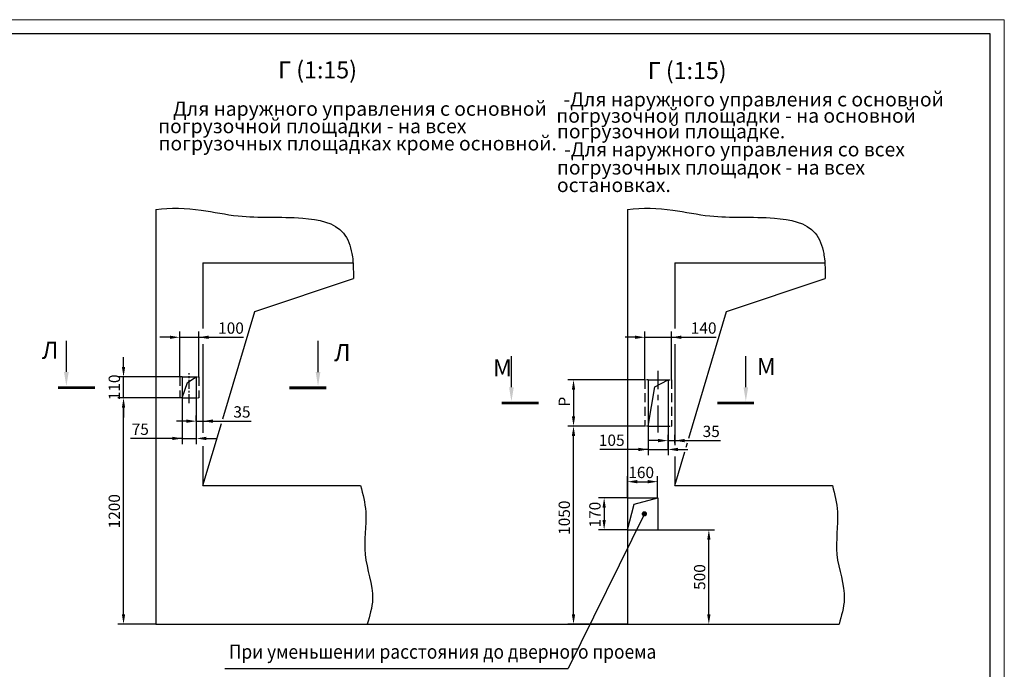
# Model space of a CAD drawing. Units: millimetres. Extents: x 265 to 2375, y -515 to -60.
# Drawn here: x 1699 to 2047, y -289 to -60 of the extents above; entities that cross this region are included whole.
import ezdxf
from ezdxf.enums import TextEntityAlignment as Align

# ---------------------------------------------------------------- set-up
doc = ezdxf.new("R2010")
doc.units = ezdxf.units.MM
doc.linetypes.add('CENTER', pattern=[50.8, 31.75, -6.35, 6.35, -6.35])
doc.linetypes.add('HIDDEN', pattern=[9.525, 6.35, -3.175])
doc.layers.add('ЕСКД_Оформление', color=1, linetype='Continuous', lineweight=13)
doc.styles.add('GOST', font='GOST_A (SAPR LM)_0.ttf')
doc.styles.add('MtXpl_GOST Type A (SAPR LM)', font='txt', dxfattribs={"height": 0.2})
doc.styles.add('ГОСТ 2.304', font='txt')
doc.dimstyles.new('STANDARD$0', dxfattribs={"dimtxt": 3.5, "dimasz": 3.5, "dimexe": 2, "dimexo": 0, "dimgap": 1.25, "dimtad": 1, "dimdec": 3, "dimtxsty": 'Standard', "dimcen": 3.5, "dimclrd": 3, "dimclre": 1, "dimclrt": 3, "dimadec": 0, "dimazin": 2, "dimtfac": 1, "dimtdec": 3, "dimtmove": 0, "dimatfit": 3, "dimfxl": 1, "dimtolj": 1, "dimarcsym": 0})

# ---------------------------------------------------------------- blocks, each defined once
blk = doc.blocks.new('a2_2')
at = {"color": 1, "lineweight": 18}
for p, q in [((594, 420), (0, 420)), ((594, 0), (594, 420))]:
    blk.add_line(p, q, dxfattribs=at)
for p, q in [((589, 415), (20, 415)), ((589, 5), (589, 415))]:
    blk.add_line(p, q)
at = {"color": 3, "linetype": 'Continuous', "style": 'GOST'}
for tag, height, rotation, width, p, p2 in [('НОМЕР(ВЕРХНИЙ)', 7, 180, 1.127685, (88, 411.5), (22, 411.5)), ('PODP_F', 2.5, 90, 1.184069, (16, 53), (16, 64)), ('PODP_D', 2.5, 90, 1.16187, (19.5, 53), (19.5, 64)), ('FAM_OTD', 3.5, 90, 1.314457, (18.25, 30.96), (18.25, 52)), ('N_OTD', 3.5, 90, 2.090149, (18.25, 6), (18.25, 29)), ('N_izvech', 3.5, 0.0416, 1.398928, (422, 10.75), (443, 10.77)), ('PODP_izm', 3.5, 359.9588, 0.787593, (445, 10.75), (458, 10.74))]:
    blk.add_attdef(tag, text='', height=height, rotation=rotation, dxfattribs=dict(at, width=width)).set_placement(p, p2, align=Align.FIT)
for tag, height, p in [('НОМЕР(НИЖНИЙ)', 7, (524, 12.5)), ('ЛИСТ', 3.5, (584, 9))]:
    blk.add_attdef(tag, text='', height=height, dxfattribs=at).set_placement(p, align=Align.MIDDLE_CENTER)
for tag, width, p, p2 in [('N_izm', 0.512584, (405, 10.75), (410, 10.75)), ('T_izm', 0.820134, (412, 10.75), (420, 10.75)), ('D_izm', 0.820134, (460, 10.75), (468, 10.75))]:
    blk.add_attdef(tag, text='', height=3.5, dxfattribs=dict(at, width=width)).set_placement(p, p2, align=Align.FIT)
blk.add_attdef('ID_DOC', text='', height=3.5, dxfattribs=at).set_placement((8.01, 4.51), align=Align.TOP_LEFT)
at = {"color": 3, "linetype": 'Continuous', "style": 'ГОСТ 2.304'}
blk.add_attdef('ListOfShops', (428.81, 0.83), '', height=3.5, dxfattribs=at)
blk = doc.blocks.new('point')
h = blk.add_hatch()
h.set_pattern_fill('ANSI37', color=1, scale=0.02, style=0)
h.set_pattern_definition([(45, (0, 0), (-0.001767767, 0.001767767), []), (135, (0, 0), (-0.001767767, -0.001767767), [])])
h.paths.add_polyline_path([(0.5, 0, 1), (-0.5, 0, 1)])
at = {"color": 1}
blk.add_circle((0, 0), 0.5, dxfattribs=at)
blk = doc.blocks.new('*D664')
at = {"layer": 'Defpoints', "color": 0, "linetype": 'Continuous', "lineweight": 60}
for p in [(1735.93, -193.2), (1755.79, -193.2), (1747.29, -273.2)]:
    blk.add_point(p, dxfattribs=at)
at = {"layer": 'ЕСКД_Оформление', "color": 1, "linetype": 'Continuous', "lineweight": -2}
for p, q in [((1755.79, -193.2), (1733.93, -193.2)), ((1747.29, -273.2), (1733.93, -273.2))]:
    blk.add_line(p, q, dxfattribs=at)
at = {"layer": 'ЕСКД_Оформление', "color": 3, "linetype": 'Continuous', "lineweight": -2}
blk.add_line((1735.93, -269.7), (1735.93, -196.7), dxfattribs=at)
at = {"layer": 'ЕСКД_Оформление', "color": 3, "linetype": 'Continuous', "lineweight": 60}
for points in [[(1736.51, -196.7), (1735.35, -196.7), (1735.93, -193.2)], [(1735.35, -269.7), (1736.51, -269.7), (1735.93, -273.2)]]:
    blk.add_solid(points, dxfattribs=at)
at = {"layer": 'ЕСКД_Оформление', "color": 3, "linetype": 'Continuous', "insert": (1732.68, -233.29), "char_height": 4, "attachment_point": 5, "rotation": 90}
blk.add_mtext('\\A1;1200', dxfattribs=at)
blk = doc.blocks.new('*D665')
at = {"layer": 'Defpoints', "color": 0, "linetype": 'Continuous', "lineweight": 60}
for p in [(1735.93, -185.86), (1755.79, -185.86), (1755.79, -193.2)]:
    blk.add_point(p, dxfattribs=at)
at = {"layer": 'ЕСКД_Оформление', "color": 3, "linetype": 'Continuous', "lineweight": -2}
for p, q in [((1735.93, -182.36), (1735.93, -178.86)), ((1735.93, -193.2), (1735.93, -185.86)), ((1735.93, -196.7), (1735.93, -200.2))]:
    blk.add_line(p, q, dxfattribs=at)
at = {"layer": 'ЕСКД_Оформление', "color": 1, "linetype": 'Continuous', "lineweight": -2}
for p, q in [((1755.79, -185.86), (1733.93, -185.86)), ((1755.79, -193.2), (1733.93, -193.2))]:
    blk.add_line(p, q, dxfattribs=at)
at = {"layer": 'ЕСКД_Оформление', "color": 3, "linetype": 'Continuous', "lineweight": 60}
for points in [[(1735.35, -182.36), (1736.51, -182.36), (1735.93, -185.86)], [(1736.51, -196.7), (1735.35, -196.7), (1735.93, -193.2)]]:
    blk.add_solid(points, dxfattribs=at)
at = {"layer": 'ЕСКД_Оформление', "color": 3, "linetype": 'Continuous', "insert": (1732.68, -189.53), "char_height": 4, "attachment_point": 5, "rotation": 90}
blk.add_mtext('\\A1;110', dxfattribs=at)
blk = doc.blocks.new('*D666')
at = {"layer": 'Defpoints', "color": 0, "linetype": 'Continuous', "lineweight": 60}
for p in [(1762.45, -171.83), (1755.79, -185.86), (1762.45, -185.86)]:
    blk.add_point(p, dxfattribs=at)
at = {"layer": 'ЕСКД_Оформление', "color": 1, "linetype": 'Continuous', "lineweight": -2}
for p, q in [((1755.79, -185.86), (1755.79, -169.83)), ((1762.45, -185.86), (1762.45, -169.83))]:
    blk.add_line(p, q, dxfattribs=at)
at = {"layer": 'ЕСКД_Оформление', "color": 3, "linetype": 'Continuous', "lineweight": -2}
for p, q in [((1752.29, -171.83), (1748.79, -171.83)), ((1755.79, -171.83), (1762.45, -171.83)), ((1762.45, -171.83), (1778.25, -171.83)), ((1765.95, -171.83), (1769.45, -171.83))]:
    blk.add_line(p, q, dxfattribs=at)
at = {"layer": 'ЕСКД_Оформление', "color": 3, "linetype": 'Continuous', "lineweight": 60}
for points in [[(1752.29, -172.41), (1752.29, -171.25), (1755.79, -171.83)], [(1765.95, -171.25), (1765.95, -172.41), (1762.45, -171.83)]]:
    blk.add_solid(points, dxfattribs=at)
at = {"layer": 'ЕСКД_Оформление', "color": 3, "linetype": 'Continuous', "insert": (1773.85, -168.58), "char_height": 4, "attachment_point": 5}
blk.add_mtext('\\A1;100', dxfattribs=at)
blk = doc.blocks.new('*D667')
at = {"layer": 'Defpoints', "color": 0, "linetype": 'Continuous', "lineweight": 60}
for p in [(1756.62, -193.2), (1761.62, -193.2), (1761.62, -207.57)]:
    blk.add_point(p, dxfattribs=at)
at = {"layer": 'ЕСКД_Оформление', "color": 1, "linetype": 'Continuous', "lineweight": -2}
for p, q in [((1756.62, -193.2), (1756.62, -209.57)), ((1761.62, -193.2), (1761.62, -209.57))]:
    blk.add_line(p, q, dxfattribs=at)
at = {"layer": 'ЕСКД_Оформление', "color": 3, "linetype": 'Continuous', "lineweight": -2}
for p, q in [((1756.62, -207.57), (1738.45, -207.57)), ((1753.12, -207.57), (1749.62, -207.57)), ((1756.62, -207.57), (1761.62, -207.57)), ((1765.12, -207.57), (1768.62, -207.57))]:
    blk.add_line(p, q, dxfattribs=at)
at = {"layer": 'ЕСКД_Оформление', "color": 3, "linetype": 'Continuous', "lineweight": 60}
for points in [[(1753.12, -208.15), (1753.12, -206.98), (1756.62, -207.57)], [(1765.12, -206.98), (1765.12, -208.15), (1761.62, -207.57)]]:
    blk.add_solid(points, dxfattribs=at)
at = {"layer": 'ЕСКД_Оформление', "color": 3, "linetype": 'Continuous', "insert": (1741.84, -204.32), "char_height": 4, "attachment_point": 5}
blk.add_mtext('\\A1;75', dxfattribs=at)
blk = doc.blocks.new('*D668')
at = {"layer": 'Defpoints', "color": 0, "linetype": 'Continuous', "lineweight": 60}
for p in [(1761.62, -201.46), (1763.95, -199.25), (1763.95, -201.46)]:
    blk.add_point(p, dxfattribs=at)
at = {"layer": 'ЕСКД_Оформление', "color": 3, "linetype": 'Continuous', "lineweight": -2}
for p, q in [((1758.12, -201.46), (1754.62, -201.46)), ((1761.62, -201.46), (1763.95, -201.46)), ((1763.95, -201.46), (1780.96, -201.46)), ((1767.45, -201.46), (1770.95, -201.46))]:
    blk.add_line(p, q, dxfattribs=at)
at = {"layer": 'ЕСКД_Оформление', "color": 1, "linetype": 'Continuous', "lineweight": -2}
for p, q in [((1761.62, -201.46), (1761.62, -199.46)), ((1763.95, -199.25), (1763.95, -203.46))]:
    blk.add_line(p, q, dxfattribs=at)
at = {"layer": 'ЕСКД_Оформление', "color": 3, "linetype": 'Continuous', "lineweight": 60}
for points in [[(1758.12, -202.04), (1758.12, -200.87), (1761.62, -201.46)], [(1767.45, -200.87), (1767.45, -202.04), (1763.95, -201.46)]]:
    blk.add_solid(points, dxfattribs=at)
at = {"layer": 'ЕСКД_Оформление', "color": 3, "linetype": 'Continuous', "insert": (1777.71, -198.2), "char_height": 4, "attachment_point": 5}
blk.add_mtext('\\A1;35', dxfattribs=at)
blk = doc.blocks.new('*D669')
at = {"layer": 'Defpoints', "color": 0, "linetype": 'Continuous', "lineweight": 60}
for p in [(1894.72, -203.2), (1919.91, -203.2), (1913.75, -273.2)]:
    blk.add_point(p, dxfattribs=at)
at = {"layer": 'ЕСКД_Оформление', "color": 1, "linetype": 'Continuous', "lineweight": -2}
for p, q in [((1919.91, -203.2), (1892.72, -203.2)), ((1913.75, -273.2), (1892.72, -273.2))]:
    blk.add_line(p, q, dxfattribs=at)
at = {"layer": 'ЕСКД_Оформление', "color": 3, "linetype": 'Continuous', "lineweight": -2}
blk.add_line((1894.72, -269.7), (1894.72, -206.7), dxfattribs=at)
at = {"layer": 'ЕСКД_Оформление', "color": 3, "linetype": 'Continuous', "lineweight": 60}
for points in [[(1895.3, -206.7), (1894.13, -206.7), (1894.72, -203.2)], [(1894.13, -269.7), (1895.3, -269.7), (1894.72, -273.2)]]:
    blk.add_solid(points, dxfattribs=at)
at = {"layer": 'ЕСКД_Оформление', "color": 3, "linetype": 'Continuous', "insert": (1891.46, -235.57), "char_height": 4, "attachment_point": 5, "rotation": 90}
blk.add_mtext('\\A1;1050', dxfattribs=at)
blk = doc.blocks.new('*D670')
at = {"layer": 'Defpoints', "color": 0, "linetype": 'Continuous', "lineweight": 60}
for p in [(1919.91, -186.86), (1894.72, -203.2), (1919.91, -203.2)]:
    blk.add_point(p, dxfattribs=at)
at = {"layer": 'ЕСКД_Оформление', "color": 1, "linetype": 'Continuous', "lineweight": -2}
for p, q in [((1919.91, -186.86), (1892.72, -186.86)), ((1919.91, -203.2), (1892.72, -203.2))]:
    blk.add_line(p, q, dxfattribs=at)
at = {"layer": 'ЕСКД_Оформление', "color": 3, "linetype": 'Continuous', "lineweight": -2}
blk.add_line((1894.72, -190.36), (1894.72, -199.7), dxfattribs=at)
at = {"layer": 'ЕСКД_Оформление', "color": 3, "linetype": 'Continuous', "lineweight": 60}
for points in [[(1895.3, -190.36), (1894.13, -190.36), (1894.72, -186.86)], [(1894.13, -199.7), (1895.3, -199.7), (1894.72, -203.2)]]:
    blk.add_solid(points, dxfattribs=at)
at = {"layer": 'ЕСКД_Оформление', "color": 3, "linetype": 'Continuous', "insert": (1891.47, -194.57), "char_height": 4, "attachment_point": 5, "rotation": 90}
blk.add_mtext('\\A1;\\fGOST Type A (SAPR LM)|b0|i0;Р', dxfattribs=at)
blk = doc.blocks.new('*D671')
at = {"layer": 'Defpoints', "color": 0, "linetype": 'Continuous', "lineweight": 60}
for p in [(1921.08, -203.2), (1928.08, -203.2), (1928.08, -211.46)]:
    blk.add_point(p, dxfattribs=at)
at = {"layer": 'ЕСКД_Оформление', "color": 1, "linetype": 'Continuous', "lineweight": -2}
for p, q in [((1921.08, -203.2), (1921.08, -213.46)), ((1928.08, -203.2), (1928.08, -213.46))]:
    blk.add_line(p, q, dxfattribs=at)
at = {"layer": 'ЕСКД_Оформление', "color": 3, "linetype": 'Continuous', "lineweight": -2}
for p, q in [((1921.08, -211.46), (1903.95, -211.46)), ((1917.58, -211.46), (1914.08, -211.46)), ((1921.08, -211.46), (1928.08, -211.46)), ((1931.58, -211.46), (1935.08, -211.46))]:
    blk.add_line(p, q, dxfattribs=at)
at = {"layer": 'ЕСКД_Оформление', "color": 3, "linetype": 'Continuous', "lineweight": 60}
for points in [[(1917.58, -212.04), (1917.58, -210.87), (1921.08, -211.46)], [(1931.58, -210.87), (1931.58, -212.04), (1928.08, -211.46)]]:
    blk.add_solid(points, dxfattribs=at)
at = {"layer": 'ЕСКД_Оформление', "color": 3, "linetype": 'Continuous', "insert": (1908.2, -208.2), "char_height": 4, "attachment_point": 5}
blk.add_mtext('\\A1;105', dxfattribs=at)
blk = doc.blocks.new('*D672')
at = {"layer": 'Defpoints', "color": 0, "linetype": 'Continuous', "lineweight": 60}
for p in [(1930.41, -208.33), (1928.08, -211.46), (1930.41, -209.25)]:
    blk.add_point(p, dxfattribs=at)
at = {"layer": 'ЕСКД_Оформление', "color": 3, "linetype": 'Continuous', "lineweight": -2}
for p, q in [((1924.58, -208.33), (1921.08, -208.33)), ((1928.08, -208.33), (1930.41, -208.33)), ((1930.41, -208.33), (1946.56, -208.33)), ((1933.91, -208.33), (1937.41, -208.33))]:
    blk.add_line(p, q, dxfattribs=at)
at = {"layer": 'ЕСКД_Оформление', "color": 1, "linetype": 'Continuous', "lineweight": -2}
for p, q in [((1928.08, -211.46), (1928.08, -206.33)), ((1930.41, -209.25), (1930.41, -206.33))]:
    blk.add_line(p, q, dxfattribs=at)
at = {"layer": 'ЕСКД_Оформление', "color": 3, "linetype": 'Continuous', "lineweight": 60}
for points in [[(1924.58, -208.91), (1924.58, -207.74), (1928.08, -208.33)], [(1933.91, -207.74), (1933.91, -208.91), (1930.41, -208.33)]]:
    blk.add_solid(points, dxfattribs=at)
at = {"layer": 'ЕСКД_Оформление', "color": 3, "linetype": 'Continuous', "insert": (1943.3, -205.07), "char_height": 4, "attachment_point": 5}
blk.add_mtext('\\A1;35', dxfattribs=at)
blk = doc.blocks.new('*D673')
at = {"layer": 'Defpoints', "color": 0, "linetype": 'Continuous', "lineweight": 60}
for p in [(1929.25, -171.83), (1919.91, -186.86), (1929.25, -186.86)]:
    blk.add_point(p, dxfattribs=at)
at = {"layer": 'ЕСКД_Оформление', "color": 1, "linetype": 'Continuous', "lineweight": -2}
for p, q in [((1919.91, -186.86), (1919.91, -169.83)), ((1929.25, -186.86), (1929.25, -169.83))]:
    blk.add_line(p, q, dxfattribs=at)
at = {"layer": 'ЕСКД_Оформление', "color": 3, "linetype": 'Continuous', "lineweight": -2}
for p, q in [((1916.41, -171.83), (1912.91, -171.83)), ((1919.91, -171.83), (1929.25, -171.83)), ((1929.25, -171.83), (1945.04, -171.83)), ((1932.75, -171.83), (1936.25, -171.83))]:
    blk.add_line(p, q, dxfattribs=at)
at = {"layer": 'ЕСКД_Оформление', "color": 3, "linetype": 'Continuous', "lineweight": 60}
for points in [[(1916.41, -172.41), (1916.41, -171.25), (1919.91, -171.83)], [(1932.75, -171.25), (1932.75, -172.41), (1929.25, -171.83)]]:
    blk.add_solid(points, dxfattribs=at)
at = {"layer": 'ЕСКД_Оформление', "color": 3, "linetype": 'Continuous', "insert": (1940.64, -168.58), "char_height": 4, "attachment_point": 5}
blk.add_mtext('\\A1;140', dxfattribs=at)
blk = doc.blocks.new('*D701')
at = {"layer": 'Defpoints', "color": 0, "linetype": 'Continuous', "lineweight": 60}
for p in [(1924.41, -239.86), (1942.47, -239.86), (1913.75, -273.2)]:
    blk.add_point(p, dxfattribs=at)
at = {"layer": 'ЕСКД_Оформление', "color": 1, "linetype": 'Continuous', "lineweight": -2}
for p, q in [((1924.41, -239.86), (1944.47, -239.86)), ((1913.75, -273.2), (1944.47, -273.2))]:
    blk.add_line(p, q, dxfattribs=at)
at = {"layer": 'ЕСКД_Оформление', "color": 3, "linetype": 'Continuous', "lineweight": -2}
blk.add_line((1942.47, -269.7), (1942.47, -243.36), dxfattribs=at)
at = {"layer": 'ЕСКД_Оформление', "color": 3, "linetype": 'Continuous', "lineweight": 60}
for points in [[(1943.05, -243.36), (1941.88, -243.36), (1942.47, -239.86)], [(1941.88, -269.7), (1943.05, -269.7), (1942.47, -273.2)]]:
    blk.add_solid(points, dxfattribs=at)
at = {"layer": 'ЕСКД_Оформление', "color": 3, "linetype": 'Continuous', "insert": (1939.22, -256.53), "char_height": 4, "attachment_point": 5, "rotation": 90}
blk.add_mtext('\\A1;500', dxfattribs=at)
blk = doc.blocks.new('*D702')
at = {"layer": 'Defpoints', "color": 0, "linetype": 'Continuous', "lineweight": 60}
for p in [(1913.75, -228.53), (1905.52, -239.86), (1913.75, -239.86)]:
    blk.add_point(p, dxfattribs=at)
at = {"layer": 'ЕСКД_Оформление', "color": 1, "linetype": 'Continuous', "lineweight": -2}
for p, q in [((1913.75, -228.53), (1903.52, -228.53)), ((1913.75, -239.86), (1903.52, -239.86))]:
    blk.add_line(p, q, dxfattribs=at)
at = {"layer": 'ЕСКД_Оформление', "color": 3, "linetype": 'Continuous', "lineweight": -2}
blk.add_line((1905.52, -232.03), (1905.52, -236.36), dxfattribs=at)
at = {"layer": 'ЕСКД_Оформление', "color": 3, "linetype": 'Continuous', "lineweight": 60}
for points in [[(1906.11, -232.03), (1904.94, -232.03), (1905.52, -228.53)], [(1904.94, -236.36), (1906.11, -236.36), (1905.52, -239.86)]]:
    blk.add_solid(points, dxfattribs=at)
at = {"layer": 'ЕСКД_Оформление', "color": 3, "linetype": 'Continuous', "insert": (1902.27, -234.48), "char_height": 4, "attachment_point": 5, "rotation": 90}
blk.add_mtext('\\A1;170', dxfattribs=at)
blk = doc.blocks.new('*D703')
at = {"layer": 'Defpoints', "color": 0, "linetype": 'Continuous', "lineweight": 60}
for p in [(1924.41, -222.84), (1913.75, -228.53), (1924.41, -228.53)]:
    blk.add_point(p, dxfattribs=at)
at = {"layer": 'ЕСКД_Оформление', "color": 1, "linetype": 'Continuous', "lineweight": -2}
for p, q in [((1913.75, -228.53), (1913.75, -220.84)), ((1924.41, -228.53), (1924.41, -220.84))]:
    blk.add_line(p, q, dxfattribs=at)
at = {"layer": 'ЕСКД_Оформление', "color": 3, "linetype": 'Continuous', "lineweight": -2}
blk.add_line((1917.25, -222.84), (1920.91, -222.84), dxfattribs=at)
at = {"layer": 'ЕСКД_Оформление', "color": 3, "linetype": 'Continuous', "lineweight": 60}
for points in [[(1917.25, -222.25), (1917.25, -223.42), (1913.75, -222.84)], [(1920.91, -223.42), (1920.91, -222.25), (1924.41, -222.84)]]:
    blk.add_solid(points, dxfattribs=at)
at = {"layer": 'ЕСКД_Оформление', "color": 3, "linetype": 'Continuous', "insert": (1918.59, -219.58), "char_height": 4, "attachment_point": 5}
blk.add_mtext('\\A1;160', dxfattribs=at)

msp = doc.modelspace()

# ---------------------------------------------------------------- linework, layer by layer
at = {"linetype": 'Continuous', "ltscale": 10}
for p, q in [((1747.2880646, -126.6734057), (1747.2880646, -273.1957968)), ((1913.7462878, -126.6734057), (1913.7462878, -273.1957968)), ((1763.9547313, -145.5291301), (1816.9232009, -145.5291301)), ((1763.9547313, -145.5291301), (1763.9547313, -168.7271095)), ((1930.4129545, -145.5291301), (1983.3814241, -145.5291301)), ((1930.4129545, -145.5291301), (1930.4129545, -168.7271095)), ((1782.2689663, -162.7081435), (1817.1148615, -151.1262679)), ((1948.7271896, -162.7081435), (1983.5730847, -151.1262679)), ((1770.9723042, -200.635212), (1782.2689663, -162.7081435)), ((1935.3843675, -207.5049267), (1948.7271896, -162.7081435)), ((1763.9547313, -174.3113301), (1763.9547313, -205.5906951)), ((1930.4129545, -174.3113301), (1930.4129545, -209.9845494)), ((1756.621398, -185.8624635), (1761.621398, -185.8624635)), ((1756.621398, -185.8624635), (1756.621398, -193.1957968)), ((1758.5061483, -187.7760087), (1761.621398, -185.8624635)), ((1761.621398, -185.8624635), (1761.621398, -193.1957968)), ((1921.0796212, -186.8624635), (1921.0796212, -203.1957968)), ((1921.0796212, -186.8624635), (1928.0796212, -186.8624635)), ((1923.4168482, -189.3587524), (1928.0796212, -186.8624635)), ((1928.0796212, -186.8624635), (1928.0796212, -203.1957968)), ((1756.621398, -193.1957968), (1758.5061483, -187.7760087)), ((1921.0796212, -203.1957968), (1923.4168482, -189.3587524)), ((1756.621398, -193.1957968), (1761.621398, -193.1957968)), ((1763.9547313, -224.1957968), (1770.4831381, -202.2775231)), ((1921.0796212, -203.1957968), (1928.0796212, -203.1957968)), ((1763.9547313, -210.2800852), (1763.9547313, -224.1957968)), ((1934.452005, -210.635212), (1934.8952015, -209.1472377)), ((1930.4129545, -224.1957968), (1933.962839, -212.2775231)), ((1930.4129545, -213.9100955), (1930.4129545, -224.1957968)), ((1763.9547313, -224.1957968), (1819.6015878, -224.1957968)), ((1930.4129545, -224.1957968), (1986.059811, -224.1957968)), ((1913.7462878, -228.5291302), (1924.4129545, -228.5291302)), ((1916.0890245, -230.7606462), (1924.4129545, -228.5291302)), ((1924.4129545, -228.5291302), (1924.4129545, -239.8624635)), ((1913.7462878, -239.8624635), (1916.0890245, -230.7606462)), ((1913.7462878, -239.8624635), (1924.4129545, -239.8624635)), ((1747.2880646, -273.1957968), (1821.9500517, -273.1957968)), ((1913.7462878, -273.1957968), (1988.4082749, -273.1957968))]:
    msp.add_line(p, q, dxfattribs=at)
at = {"color": 3}
for p, q in [((1715.7615804, -184.0492854), (1715.7615804, -173.0492854)), ((1804.5605437, -184.1175084), (1804.5605437, -173.1175084)), ((1872.7986191, -189.4740985), (1872.7986191, -178.4740985)), ((1955.5198781, -189.4740985), (1955.5198781, -178.4740985))]:
    msp.add_line(p, q, dxfattribs=at)
at = {"color": 4, "linetype": 'CENTER', "ltscale": 0.3}
msp.add_line((1924.5796212, -205.4404639), (1924.5796212, -183.6748755), dxfattribs=at)
at = {"color": 3, "linetype": 'HIDDEN', "ltscale": 0.5}
for p, q in [((1755.7880646, -185.8624635), (1755.7880646, -193.1957968)), ((1762.4547313, -185.8624635), (1762.4547313, -193.1957968)), ((1919.9129545, -186.8624635), (1919.9129545, -203.1957968)), ((1929.2462878, -186.8624635), (1929.2462878, -203.1957968))]:
    msp.add_line(p, q, dxfattribs=at)
at = {"color": 3, "linetype": 'HIDDEN', "ltscale": 0.05}
for p, q in [((1756.621398, -185.8624635), (1755.7880646, -185.8624635)), ((1761.621398, -185.8624635), (1762.4547313, -185.8624635)), ((1756.621398, -193.1957968), (1755.7880646, -193.1957968)), ((1761.621398, -193.1957968), (1762.4547313, -193.1957968))]:
    msp.add_line(p, q, dxfattribs=at)
at = {"color": 4, "linetype": 'CENTER', "ltscale": 0.1}
msp.add_line((1759.121398, -195.1367776), (1759.121398, -184.469266), dxfattribs=at)
at = {"color": 3, "linetype": 'HIDDEN', "ltscale": 0.1}
for p, q in [((1921.0796212, -186.8624635), (1919.9129545, -186.8624635)), ((1928.0796212, -186.8624635), (1929.2462878, -186.8624635)), ((1921.0796212, -203.1957968), (1919.9129545, -203.1957968)), ((1928.0796212, -203.1957968), (1929.2462878, -203.1957968))]:
    msp.add_line(p, q, dxfattribs=at)
at = {"color": 1, "ltscale": 10}
msp.add_line((1919.7247817, -234.1962856), (1892.7832675, -288.7866795), dxfattribs=at)
at = {"color": 1, "linetype": 'Continuous'}
msp.add_line((1821.9500517, -273.1957968), (1919.2914042, -273.1957968), dxfattribs=at)
at = {"color": 3, "ltscale": 10}
msp.add_line((1771.6333675, -288.7866795), (1892.7832675, -288.7866795), dxfattribs=at)
at = {"color": 1, "const_width": 1}
for points in [[(1712.8363114, -189.6132844), (1725.8363114, -189.6132844)], [(1807.4858137, -189.6815074), (1794.4858137, -189.6815074)], [(1882.3957592, -195.0380975), (1869.3957592, -195.0380975)], [(1958.4451481, -195.0380975), (1945.4451481, -195.0380975)]]:
    msp.add_lwpolyline(points, dxfattribs=at)
at = {"color": 1, "linetype": 'Continuous', "ltscale": 10}
for points, knots in [([(1747.2880646, -126.6734057), (1752.5756704, -125.992075), (1762.4188805, -126.4020212), (1779.5940927, -130.1310808), (1795.9377605, -128.6729476), (1813.3804089, -131.7618999), (1816.4755669, -141.0587022), (1816.9948631, -145.0678973), (1817.1148615, -151.1262679)], [0, 0, 0, 0, 11.9954729274, 21.9442217487, 39.0495706935, 50.48711218, 56.383770399, 59.5346219523, 59.5346219523, 59.5346219523, 59.5346219523]), ([(1913.7462878, -126.6734057), (1919.0338936, -125.992075), (1928.8771037, -126.4020212), (1946.0523159, -130.1310808), (1962.3959837, -128.6729476), (1979.8386321, -131.7618999), (1982.9337901, -141.0587022), (1983.4530863, -145.0678973), (1983.5730847, -151.1262679)], [0, 0, 0, 0, 11.9954729274, 21.9442217487, 39.0495706935, 50.48711218, 56.383770399, 59.5346219523, 59.5346219523, 59.5346219523, 59.5346219523]), ([(1819.6015878, -224.1957968), (1820.3746827, -227.2817443), (1822.4169343, -235.2760692), (1819.5476179, -248.9488193), (1825.3215271, -262.1247216), (1822.7582256, -270.2307058), (1821.9500517, -273.1957968)], [117.9196592838, 117.9196592838, 117.9196592838, 117.9196592838, 125.0265153813, 136.3661599451, 148.3212090716, 155.1409784625, 155.1409784625, 155.1409784625, 155.1409784625]), ([(1986.059811, -224.1957968), (1986.8329059, -227.2817443), (1988.8751575, -235.2760692), (1986.0058411, -248.9488193), (1991.7797503, -262.1247216), (1989.2164488, -270.2307058), (1988.4082749, -273.1957968)], [117.9196592838, 117.9196592838, 117.9196592838, 117.9196592838, 125.0265153813, 136.3661599451, 148.3212090716, 155.1409784625, 155.1409784625, 155.1409784625, 155.1409784625])]:
    msp.add_open_spline(points, degree=3, knots=knots, dxfattribs=at)
at = {"color": 3}
for points in [[(1714.9260664, -184.0492854), (1716.5927334, -184.0492854), (1715.7593994, -189.0492854)], [(1805.3960587, -184.1175084), (1803.7293917, -184.1175084), (1804.5627257, -189.1175084)], [(1873.6341341, -189.4740985), (1871.9674671, -189.4740985), (1872.8008011, -194.4740985)], [(1956.3553931, -189.4740985), (1954.6887261, -189.4740985), (1955.5220601, -194.4740985)]]:
    msp.add_solid(points, dxfattribs=at)

# ---------------------------------------------------------------- block references
msp.add_blockref('a2_2', (1452.7277147, -479.6394834))
at = {"color": 1, "ltscale": 10, "xscale": 1.333333333333333, "yscale": 1.333333333333333, "zscale": 1.333333333333333}
msp.add_blockref('point', (1919.7247817, -234.1962856), dxfattribs=at)

# ---------------------------------------------------------------- texts
at = {"color": 3, "style": 'MtXpl_GOST Type A (SAPR LM)', "width": 0.9}
msp.add_text(' При уменьшении расстояния до дверного проема', height=5, dxfattribs=at).set_placement((1771.7256761, -285.3688574))
at = {"color": 5, "char_height": 6, "attachment_point": 1}
for s, insert in [('\\A1;\\fGOST Type A (SAPR LM)|b0|i0;Г (1:15)', (1790.4890084, -74.3732928)), ('\\A1;\\fGOST Type A (SAPR LM)|b0|i0;Г (1:15)', (1920.9150707, -74.6067673)), ('\\A1;\\fGOST Type A (SAPR LM)|b0|i0;Л', (1707.1654493, -173.4119425)), ('\\A1;\\fGOST Type A (SAPR LM)|b0|i0;Л', (1810.2675386, -174.2586533)), ('\\A1;\\fGOST Type A (SAPR LM)|b0|i0;М', (1866.311455, -179.6152433)), ('\\A1;\\fGOST Type A (SAPR LM)|b0|i0;М', (1959.411517, -179.2045907))]:
    msp.add_mtext(s, dxfattribs=dict(at, insert=insert))
at = {"color": 3, "char_height": 5, "attachment_point": 1}
for s, insert in [('\\A1;\\fGOST Type A (SAPR LM)|b0|i0;-Для наружного управления с основной', (1891.1622753, -85.27803)), ('\\A1;\\fGOST Type A (SAPR LM)|b0|i0;Для наружного управления с основной', (1753.3837133, -88.5962653)), ('\\A1;\\fGOST Type A (SAPR LM)|b0|i0;погрузочной площадки - на основной', (1888.639201, -91.0404598)), ('\\A1;\\fGOST Type A (SAPR LM)|b0|i0;погрузочной площадки - на всех', (1748.1445694, -94.7332372)), ('\\A1;\\fGOST Type A (SAPR LM)|b0|i0;погрузочной площадке.', (1888.8693884, -96.5588572)), ('\\A1;\\fGOST Type A (SAPR LM)|b0|i0;погрузочных площадках кроме основной.', (1748.2750292, -100.8366749)), ('\\A1;\\fGOST Type A (SAPR LM)|b0|i0;-Для наружного управления со всех', (1891.3924627, -102.939422)), ('\\A1;\\fGOST Type A (SAPR LM)|b0|i0;погрузочных площадок - на всех', (1888.8693884, -109.3442957)), ('\\A1;\\fGOST Type A (SAPR LM)|b0|i0;остановках.', (1888.8693884, -115.5344712))]:
    msp.add_mtext(s, dxfattribs=dict(at, insert=insert))

# ---------------------------------------------------------------- dimensions: what is measured, and where the dimension line sits
at = {"layer": 'ЕСКД_Оформление', "color": 4, "linetype": 'Continuous'}
for base, p1, p2, picture, middle in [((1762.4547313, -171.8294543), (1755.7880646, -185.8624635), (1762.4547313, -185.8624635), '*D666', (1773.8507313, -171.8294543)), ((1929.2462878, -171.8294543), (1919.9129545, -186.8624635), (1929.2462878, -186.8624635), '*D673', (1940.6422878, -171.8294543)), ((1761.621398, -207.5672766), (1756.621398, -193.1957968), (1761.621398, -193.1957968), '*D667', (1741.84063, -207.5672766)), ((1763.9547313, -201.4563676), (1761.621398, -201.4563676), (1763.9547313, -199.2480343), '*D668', (1777.7106355, -201.4563676)), ((1928.0796212, -211.4563676), (1921.0796212, -203.1957968), (1928.0796212, -203.1957968), '*D671', (1908.2023978, -211.4563676)), ((1930.4129545, -208.3260822), (1928.0796212, -211.4563676), (1930.4129545, -209.2480343), '*D672', (1943.3038796, -208.3260822)), ((1924.4129545, -222.8379146), (1913.7462878, -228.5291302), (1924.4129545, -228.5291302), '*D703', (1918.5879835, -222.8379146))]:
    dim = msp.add_linear_dim(base=base, p1=p1, p2=p2, dimstyle='STANDARD$0', override={"dimtxt": 4, "dimlfac": 15, "dimarcsym": 1}, dxfattribs=at)
    dim.commit()
    dim.dimension.update_dxf_attribs({"geometry": picture, "text_midpoint": middle, "dimtype": 160})
for base, p1, p2, picture, middle in [((1735.9311264, -185.8624635), (1755.7880646, -193.1957968), (1755.7880646, -185.8624635), '*D665', (1735.9311264, -189.5291302)), ((1735.9311264, -193.1957968), (1747.2880646, -273.1957968), (1755.7880646, -193.1957968), '*D664', (1735.9311264, -233.2923824)), ((1894.7154674, -203.1957968), (1913.7462878, -273.1957968), (1919.9129545, -203.1957968), '*D669', (1894.7154674, -235.5683531)), ((1905.5217183, -239.8624635), (1913.7462878, -228.5291302), (1913.7462878, -239.8624635), '*D702', (1905.5217183, -234.484011)), ((1942.4683003, -239.8624635), (1913.7462878, -273.1957968), (1924.4129545, -239.8624635), '*D701', (1942.4683003, -256.5291302))]:
    dim = msp.add_linear_dim(base=base, p1=p1, p2=p2, angle=90, dimstyle='STANDARD$0', override={"dimtxt": 4, "dimlfac": 15, "dimarcsym": 1}, dxfattribs=at)
    dim.commit()
    dim.dimension.update_dxf_attribs({"geometry": picture, "text_midpoint": middle, "dimtype": 160})
dim = msp.add_linear_dim(base=(1894.7154674, -203.1957968), p1=(1919.9129545, -186.8624635), p2=(1919.9129545, -203.1957968), angle=90, text='\\fGOST Type A (SAPR LM)|b0|i0;Р', dimstyle='STANDARD$0', override={"dimtxt": 4, "dimlfac": 15, "dimarcsym": 1}, dxfattribs=at)
dim.commit()
dim.dimension.update_dxf_attribs({"geometry": '*D670', "text_midpoint": (1894.7154674, -194.5745195), "dimtype": 160})

doc.saveas('drawing.dxf')
